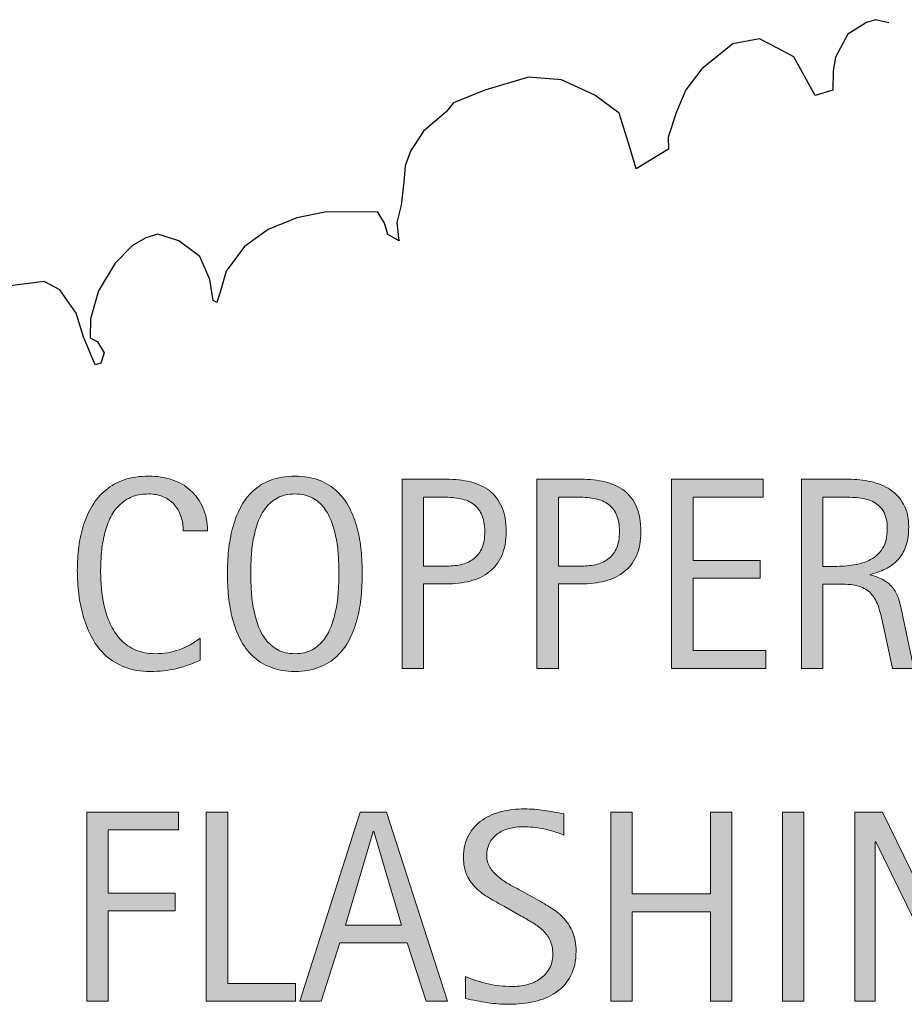
# Model space of a CAD drawing. Units: inches. Extents: x 0 to 792, y 102 to 510.
# Drawn here: x 521 to 555, y 122 to 161 of the extents above; entities that cross this region are included whole.
import ezdxf

# ---------------------------------------------------------------- set-up
doc = ezdxf.new("R2010")
doc.units = ezdxf.units.IN
doc.header["$MEASUREMENT"] = 0
doc.layers.add('CDATEXT', color=7, linetype='Continuous')

# ---------------------------------------------------------------- blocks, each defined once
blk = doc.blocks.new('block 316')
at = {"color": 7, "lineweight": 25}
blk.add_lwpolyline([(554.646, 160.943), (554.122, 161.06), (553.764, 160.951), (553.041, 160.487), (552.553, 159.588), (552.468, 159.056), (552.451, 158.301), (551.754, 158.089), (550.925, 159.599), (550.038, 160.08), (549.578, 160.307), (548.528, 160.11), (547.323, 159.133), (546.688, 158.311), (546.332, 157.453), (545.996, 156.461), (546.019, 155.979), (544.752, 155.21), (544.509, 156.008), (544.086, 157.398), (543.132, 158.103), (541.819, 158.698), (540.53, 158.812), (538.817, 158.292), (537.589, 157.796), (537.304, 157.448), (536.423, 156.691), (535.902, 155.905), (535.703, 155.338), (535.652, 154.694), (535.537, 153.787), (535.373, 153.109), (535.435, 152.499), (535.469, 152.388), (535.023, 152.636), (534.888, 153.083), (534.634, 153.512), (532.614, 153.526), (531.45, 153.295), (530.335, 152.834), (529.407, 152.167), (528.693, 151.2), (528.45, 150.376), (528.326, 149.972), (528.179, 150.049), (528.049, 150.882), (527.654, 151.774), (526.828, 152.396), (526.009, 152.653), (525.539, 152.51), (525.012, 152.21), (524.339, 151.517), (523.683, 150.427), (523.376, 149.339), (523.359, 148.584), (523.653, 148.429), (523.907, 148), (523.783, 147.596), (523.557, 147.527), (523.099, 148.627), (522.817, 149.553), (522.167, 150.473), (521.556, 150.793), (520.226, 150.633)], dxfattribs=at)
blk = doc.blocks.new('block 357')
at = {"layer": 'CDATEXT'}
h = blk.add_hatch(color=250, dxfattribs=at)
h.dxf.hatch_style = 2
edge = h.paths.add_edge_path()
edge.add_spline(control_points=[(542.393, 124.556), (542.393, 124.168), (542.319, 123.84), (542.174, 123.572), (542.029, 123.305), (541.836, 123.089), (541.594, 122.927), (541.354, 122.764), (541.074, 122.646), (540.76, 122.575), (540.445, 122.503), (540.118, 122.467), (539.779, 122.467), (539.484, 122.467), (539.197, 122.489), (538.916, 122.533), (538.634, 122.576), (538.352, 122.63), (538.068, 122.692), (538.068, 122.692), (538.068, 123.554), (538.068, 123.554), (538.355, 123.433), (538.65, 123.338), (538.953, 123.269), (539.256, 123.199), (539.564, 123.165), (539.876, 123.165), (540.076, 123.165), (540.271, 123.188), (540.465, 123.236), (540.657, 123.283), (540.828, 123.357), (540.977, 123.459), (541.126, 123.561), (541.246, 123.691), (541.34, 123.851), (541.433, 124.01), (541.479, 124.203), (541.479, 124.431), (541.479, 124.638), (541.445, 124.815), (541.377, 124.964), (541.309, 125.112), (541.217, 125.243), (541.101, 125.355), (540.984, 125.467), (540.853, 125.568), (540.703, 125.657), (540.555, 125.746), (540.401, 125.837), (540.244, 125.928), (540.244, 125.928), (539.587, 126.295), (539.587, 126.295), (539.38, 126.407), (539.182, 126.521), (538.99, 126.634), (538.799, 126.748), (538.629, 126.877), (538.479, 127.022), (538.327, 127.168), (538.207, 127.336), (538.117, 127.527), (538.028, 127.718), (537.984, 127.948), (537.984, 128.218), (537.984, 128.564), (538.051, 128.858), (538.186, 129.1), (538.32, 129.342), (538.499, 129.538), (538.722, 129.69), (538.943, 129.843), (539.199, 129.953), (539.486, 130.021), (539.773, 130.09), (540.068, 130.124), (540.373, 130.124), (540.636, 130.124), (540.895, 130.104), (541.148, 130.066), (541.402, 130.027), (541.658, 129.982), (541.918, 129.93), (541.918, 129.93), (541.918, 129.101), (541.918, 129.101), (541.668, 129.202), (541.404, 129.281), (541.124, 129.34), (540.844, 129.397), (540.567, 129.426), (540.294, 129.426), (540.115, 129.426), (539.943, 129.404), (539.777, 129.36), (539.61, 129.316), (539.461, 129.249), (539.33, 129.158), (539.199, 129.067), (539.094, 128.95), (539.016, 128.807), (538.937, 128.663), (538.896, 128.492), (538.896, 128.292), (538.896, 128.124), (538.938, 127.974), (539.018, 127.841), (539.098, 127.708), (539.199, 127.589), (539.322, 127.484), (539.444, 127.379), (539.577, 127.286), (539.721, 127.203), (539.864, 127.121), (540.001, 127.045), (540.131, 126.976), (540.131, 126.976), (540.822, 126.598), (540.822, 126.598), (541.04, 126.479), (541.244, 126.357), (541.435, 126.235), (541.625, 126.112), (541.791, 125.973), (541.934, 125.815), (542.074, 125.658), (542.187, 125.478), (542.269, 125.274), (542.352, 125.072), (542.393, 124.832), (542.393, 124.556)], knot_values=[0, 0, 0, 0, 1, 1, 1, 2, 2, 2, 3, 3, 3, 4, 4, 4, 5, 5, 5, 6, 6, 6, 7, 7, 7, 8, 8, 8, 9, 9, 9, 10, 10, 10, 11, 11, 11, 12, 12, 12, 13, 13, 13, 14, 14, 14, 15, 15, 15, 16, 16, 16, 17, 17, 17, 18, 18, 18, 19, 19, 19, 20, 20, 20, 21, 21, 21, 22, 22, 22, 23, 23, 23, 24, 24, 24, 25, 25, 25, 26, 26, 26, 27, 27, 27, 28, 28, 28, 29, 29, 29, 30, 30, 30, 31, 31, 31, 32, 32, 32, 33, 33, 33, 34, 34, 34, 35, 35, 35, 36, 36, 36, 37, 37, 37, 38, 38, 38, 39, 39, 39, 40, 40, 40, 41, 41, 41, 42, 42, 42, 43, 43, 43, 44, 44, 44, 44], degree=3, periodic=1)
h = blk.add_hatch(color=250, dxfattribs=at)
h.dxf.hatch_style = 2
h.paths.add_polyline_path([(524.064, 129.306), (524.064, 126.823), (526.688, 126.823), (526.688, 126.125), (524.064, 126.125), (524.064, 122.588), (523.225, 122.588), (523.225, 130.003), (526.814, 130.003), (526.814, 129.306)])
h = blk.add_hatch(color=250, dxfattribs=at)
h.dxf.hatch_style = 2
h.paths.add_polyline_path([(527.908, 122.588), (527.908, 130.003), (528.748, 130.003), (528.748, 123.286), (531.402, 123.286), (531.402, 122.588)])
h = blk.add_hatch(color=250, dxfattribs=at)
h.dxf.hatch_style = 2
h.paths.add_polyline_path([(536.522, 122.588), (535.777, 124.876), (533.133, 124.876), (532.413, 122.588), (531.573, 122.588), (533.94, 130.003), (534.964, 130.003), (537.357, 122.588)])
h.paths.add_polyline_path([(534.465, 129.242), (534.444, 129.242), (533.357, 125.574), (535.551, 125.574)])
h = blk.add_hatch(color=250, dxfattribs=at)
h.dxf.hatch_style = 2
h.paths.add_polyline_path([(547.658, 122.588), (547.658, 126.094), (544.594, 126.094), (544.594, 122.588), (543.754, 122.588), (543.754, 130.003), (544.594, 130.003), (544.594, 126.792), (547.658, 126.792), (547.658, 130.003), (548.498, 130.003), (548.498, 122.588)])
h = blk.add_hatch(color=250, dxfattribs=at)
h.dxf.hatch_style = 2
h.paths.add_polyline_path([(550.479, 122.588), (550.479, 130.003), (551.318, 130.003), (551.318, 122.588)])
h = blk.add_hatch(color=250, dxfattribs=at)
h.dxf.hatch_style = 2
h.paths.add_polyline_path([(557.184, 122.588), (554.135, 128.833), (554.113, 128.833), (554.113, 122.588), (553.315, 122.588), (553.315, 130.003), (554.391, 130.003), (557.445, 123.737), (557.467, 123.737), (557.467, 130.003), (558.26, 130.003), (558.26, 122.588)])
at = {"layer": 'CDATEXT', "lineweight": 0}
for points in [[(524.064, 129.306), (524.064, 126.823), (526.688, 126.823), (526.688, 126.125), (524.064, 126.125), (524.064, 122.588), (523.225, 122.588), (523.225, 130.003), (526.814, 130.003), (526.814, 129.306), (524.064, 129.306)], [(527.908, 122.588), (527.908, 130.003), (528.748, 130.003), (528.748, 123.286), (531.402, 123.286), (531.402, 122.588), (527.908, 122.588)], [(536.522, 122.588), (535.777, 124.876), (533.133, 124.876), (532.413, 122.588), (531.573, 122.588), (533.94, 130.003), (534.964, 130.003), (537.357, 122.588), (536.522, 122.588)], [(547.658, 122.588), (547.658, 126.094), (544.594, 126.094), (544.594, 122.588), (543.754, 122.588), (543.754, 130.003), (544.594, 130.003), (544.594, 126.792), (547.658, 126.792), (547.658, 130.003), (548.498, 130.003), (548.498, 122.588), (547.658, 122.588)], [(550.479, 122.588), (550.479, 130.003), (551.318, 130.003), (551.318, 122.588), (550.479, 122.588)], [(557.184, 122.588), (554.135, 128.833), (554.113, 128.833), (554.113, 122.588), (553.315, 122.588), (553.315, 130.003), (554.391, 130.003), (557.445, 123.737), (557.467, 123.737), (557.467, 130.003), (558.26, 130.003), (558.26, 122.588), (557.184, 122.588)], [(534.465, 129.242), (534.444, 129.242), (533.357, 125.574), (535.551, 125.574), (534.465, 129.242)]]:
    blk.add_lwpolyline(points, dxfattribs=at)
blk.add_open_spline([(542.393, 124.556), (542.393, 124.168), (542.319, 123.84), (542.174, 123.572), (542.029, 123.305), (541.836, 123.089), (541.594, 122.927), (541.354, 122.764), (541.074, 122.646), (540.76, 122.575), (540.445, 122.503), (540.118, 122.467), (539.779, 122.467), (539.484, 122.467), (539.197, 122.489), (538.916, 122.533), (538.634, 122.576), (538.352, 122.63), (538.068, 122.692), (538.068, 122.692), (538.068, 123.554), (538.068, 123.554), (538.355, 123.433), (538.65, 123.338), (538.953, 123.269), (539.256, 123.199), (539.564, 123.165), (539.876, 123.165), (540.076, 123.165), (540.271, 123.188), (540.465, 123.236), (540.657, 123.283), (540.828, 123.357), (540.977, 123.459), (541.126, 123.561), (541.246, 123.691), (541.34, 123.851), (541.433, 124.01), (541.479, 124.203), (541.479, 124.431), (541.479, 124.638), (541.445, 124.815), (541.377, 124.964), (541.309, 125.112), (541.217, 125.243), (541.101, 125.355), (540.984, 125.467), (540.853, 125.568), (540.703, 125.657), (540.555, 125.746), (540.401, 125.837), (540.244, 125.928), (540.244, 125.928), (539.587, 126.295), (539.587, 126.295), (539.38, 126.407), (539.182, 126.521), (538.99, 126.634), (538.799, 126.748), (538.629, 126.877), (538.479, 127.022), (538.327, 127.168), (538.207, 127.336), (538.117, 127.527), (538.028, 127.718), (537.984, 127.948), (537.984, 128.218), (537.984, 128.564), (538.051, 128.858), (538.186, 129.1), (538.32, 129.342), (538.499, 129.538), (538.722, 129.69), (538.943, 129.843), (539.199, 129.953), (539.486, 130.021), (539.773, 130.09), (540.068, 130.124), (540.373, 130.124), (540.636, 130.124), (540.895, 130.104), (541.148, 130.066), (541.402, 130.027), (541.658, 129.982), (541.918, 129.93), (541.918, 129.93), (541.918, 129.101), (541.918, 129.101), (541.668, 129.202), (541.404, 129.281), (541.124, 129.34), (540.844, 129.397), (540.567, 129.426), (540.294, 129.426), (540.115, 129.426), (539.943, 129.404), (539.777, 129.36), (539.61, 129.316), (539.461, 129.249), (539.33, 129.158), (539.199, 129.067), (539.094, 128.95), (539.016, 128.807), (538.937, 128.663), (538.896, 128.492), (538.896, 128.292), (538.896, 128.124), (538.938, 127.974), (539.018, 127.841), (539.098, 127.708), (539.199, 127.589), (539.322, 127.484), (539.444, 127.379), (539.577, 127.286), (539.721, 127.203), (539.864, 127.121), (540.001, 127.045), (540.131, 126.976), (540.131, 126.976), (540.822, 126.598), (540.822, 126.598), (541.04, 126.479), (541.244, 126.357), (541.435, 126.235), (541.625, 126.112), (541.791, 125.973), (541.934, 125.815), (542.074, 125.658), (542.187, 125.478), (542.269, 125.274), (542.352, 125.072), (542.393, 124.832), (542.393, 124.556)], degree=3, knots=[0, 0, 0, 0, 1, 1, 1, 2, 2, 2, 3, 3, 3, 4, 4, 4, 5, 5, 5, 6, 6, 6, 7, 7, 7, 8, 8, 8, 9, 9, 9, 10, 10, 10, 11, 11, 11, 12, 12, 12, 13, 13, 13, 14, 14, 14, 15, 15, 15, 16, 16, 16, 17, 17, 17, 18, 18, 18, 19, 19, 19, 20, 20, 20, 21, 21, 21, 22, 22, 22, 23, 23, 23, 24, 24, 24, 25, 25, 25, 26, 26, 26, 27, 27, 27, 28, 28, 28, 29, 29, 29, 30, 30, 30, 31, 31, 31, 32, 32, 32, 33, 33, 33, 34, 34, 34, 35, 35, 35, 36, 36, 36, 37, 37, 37, 38, 38, 38, 39, 39, 39, 40, 40, 40, 41, 41, 41, 42, 42, 42, 43, 43, 43, 44, 44, 44, 44], dxfattribs=at)
blk = doc.blocks.new('block 356')
at = {"layer": 'CDATEXT'}
blk.add_blockref('block 357', (0, 0), dxfattribs=at)
blk = doc.blocks.new('block 359')
at = {"layer": 'CDATEXT'}
h = blk.add_hatch(color=250, dxfattribs=at)
h.dxf.hatch_style = 2
edge = h.paths.add_edge_path()
edge.add_spline(control_points=[(527.008, 141.027), (527.008, 141.234), (526.978, 141.426), (526.916, 141.603), (526.854, 141.779), (526.766, 141.932), (526.65, 142.059), (526.535, 142.187), (526.393, 142.287), (526.225, 142.36), (526.057, 142.435), (525.865, 142.471), (525.652, 142.471), (525.379, 142.471), (525.143, 142.426), (524.945, 142.334), (524.746, 142.243), (524.578, 142.121), (524.438, 141.967), (524.297, 141.812), (524.184, 141.634), (524.099, 141.431), (524.013, 141.228), (523.945, 141.014), (523.896, 140.787), (523.848, 140.562), (523.814, 140.332), (523.797, 140.1), (523.779, 139.866), (523.77, 139.646), (523.77, 139.435), (523.77, 139.204), (523.782, 138.963), (523.807, 138.713), (523.831, 138.463), (523.874, 138.218), (523.936, 137.978), (523.996, 137.737), (524.08, 137.511), (524.186, 137.297), (524.29, 137.084), (524.422, 136.896), (524.579, 136.735), (524.736, 136.574), (524.926, 136.446), (525.145, 136.352), (525.363, 136.257), (525.618, 136.21), (525.908, 136.21), (526.234, 136.21), (526.547, 136.262), (526.847, 136.366), (527.146, 136.471), (527.422, 136.623), (527.674, 136.824), (527.674, 136.824), (527.674, 135.953), (527.674, 135.953), (527.503, 135.88), (527.34, 135.814), (527.184, 135.759), (527.027, 135.703), (526.873, 135.656), (526.719, 135.62), (526.565, 135.583), (526.406, 135.556), (526.242, 135.538), (526.077, 135.521), (525.898, 135.512), (525.707, 135.512), (525.336, 135.512), (525.008, 135.567), (524.723, 135.678), (524.438, 135.788), (524.189, 135.938), (523.977, 136.129), (523.766, 136.319), (523.589, 136.544), (523.447, 136.803), (523.306, 137.062), (523.191, 137.339), (523.104, 137.632), (523.016, 137.926), (522.953, 138.23), (522.914, 138.546), (522.876, 138.86), (522.857, 139.172), (522.857, 139.479), (522.857, 139.787), (522.876, 140.093), (522.914, 140.396), (522.953, 140.698), (523.016, 140.985), (523.104, 141.259), (523.191, 141.531), (523.305, 141.784), (523.445, 142.017), (523.584, 142.25), (523.759, 142.451), (523.967, 142.623), (524.175, 142.795), (524.418, 142.929), (524.696, 143.024), (524.975, 143.121), (525.293, 143.169), (525.654, 143.169), (525.982, 143.169), (526.287, 143.122), (526.567, 143.027), (526.848, 142.933), (527.09, 142.794), (527.294, 142.61), (527.498, 142.427), (527.66, 142.201), (527.777, 141.936), (527.895, 141.67), (527.953, 141.367), (527.953, 141.027), (527.953, 141.027), (527.008, 141.027), (527.008, 141.027)], knot_values=[0, 0, 0, 0, 1, 1, 1, 2, 2, 2, 3, 3, 3, 4, 4, 4, 5, 5, 5, 6, 6, 6, 7, 7, 7, 8, 8, 8, 9, 9, 9, 10, 10, 10, 11, 11, 11, 12, 12, 12, 13, 13, 13, 14, 14, 14, 15, 15, 15, 16, 16, 16, 17, 17, 17, 18, 18, 18, 19, 19, 19, 20, 20, 20, 21, 21, 21, 22, 22, 22, 23, 23, 23, 24, 24, 24, 25, 25, 25, 26, 26, 26, 27, 27, 27, 28, 28, 28, 29, 29, 29, 30, 30, 30, 31, 31, 31, 32, 32, 32, 33, 33, 33, 34, 34, 34, 35, 35, 35, 36, 36, 36, 37, 37, 37, 38, 38, 38, 39, 39, 39, 40, 40, 40, 40], degree=3, periodic=1)
h = blk.add_hatch(color=250, dxfattribs=at)
h.dxf.hatch_style = 2
edge = h.paths.add_edge_path()
edge.add_spline(control_points=[(534.017, 139.354), (534.017, 139.06), (534.002, 138.761), (533.973, 138.456), (533.942, 138.151), (533.891, 137.858), (533.817, 137.574), (533.744, 137.291), (533.643, 137.023), (533.516, 136.771), (533.388, 136.52), (533.227, 136.301), (533.03, 136.115), (532.834, 135.93), (532.601, 135.783), (532.33, 135.675), (532.059, 135.566), (531.742, 135.512), (531.383, 135.512), (531.018, 135.512), (530.701, 135.566), (530.43, 135.675), (530.158, 135.783), (529.925, 135.93), (529.729, 136.115), (529.533, 136.301), (529.371, 136.519), (529.244, 136.769), (529.115, 137.02), (529.015, 137.286), (528.939, 137.569), (528.863, 137.853), (528.812, 138.146), (528.781, 138.451), (528.752, 138.755), (528.737, 139.057), (528.737, 139.354), (528.737, 139.651), (528.752, 139.952), (528.781, 140.256), (528.812, 140.561), (528.863, 140.854), (528.939, 141.136), (529.015, 141.417), (529.115, 141.682), (529.244, 141.931), (529.371, 142.179), (529.533, 142.395), (529.729, 142.578), (529.925, 142.762), (530.158, 142.906), (530.43, 143.012), (530.701, 143.116), (531.018, 143.169), (531.383, 143.169), (531.742, 143.169), (532.059, 143.115), (532.33, 143.009), (532.601, 142.902), (532.834, 142.757), (533.03, 142.573), (533.227, 142.39), (533.388, 142.174), (533.516, 141.925), (533.643, 141.677), (533.744, 141.412), (533.817, 141.13), (533.891, 140.849), (533.942, 140.556), (533.973, 140.251), (534.002, 139.946), (534.017, 139.647), (534.017, 139.354)], knot_values=[0, 0, 0, 0, 1, 1, 1, 2, 2, 2, 3, 3, 3, 4, 4, 4, 5, 5, 5, 6, 6, 6, 7, 7, 7, 8, 8, 8, 9, 9, 9, 10, 10, 10, 11, 11, 11, 12, 12, 12, 13, 13, 13, 14, 14, 14, 15, 15, 15, 16, 16, 16, 17, 17, 17, 18, 18, 18, 19, 19, 19, 20, 20, 20, 21, 21, 21, 22, 22, 22, 23, 23, 23, 24, 24, 24, 24], degree=3, periodic=1)
edge = h.paths.add_edge_path()
edge.add_spline(control_points=[(533.104, 139.361), (533.104, 139.554), (533.098, 139.765), (533.085, 139.994), (533.072, 140.224), (533.045, 140.453), (533.004, 140.683), (532.961, 140.912), (532.902, 141.134), (532.825, 141.35), (532.748, 141.564), (532.646, 141.756), (532.52, 141.922), (532.395, 142.088), (532.237, 142.222), (532.05, 142.321), (531.862, 142.421), (531.639, 142.471), (531.379, 142.471), (531.12, 142.471), (530.896, 142.421), (530.709, 142.321), (530.521, 142.222), (530.364, 142.088), (530.236, 141.922), (530.108, 141.756), (530.006, 141.564), (529.929, 141.35), (529.852, 141.134), (529.792, 140.912), (529.75, 140.683), (529.708, 140.453), (529.682, 140.224), (529.669, 139.994), (529.656, 139.765), (529.65, 139.554), (529.65, 139.361), (529.65, 139.165), (529.656, 138.952), (529.669, 138.721), (529.682, 138.489), (529.708, 138.258), (529.75, 138.024), (529.792, 137.792), (529.852, 137.566), (529.929, 137.348), (530.006, 137.128), (530.108, 136.935), (530.236, 136.767), (530.364, 136.599), (530.521, 136.464), (530.709, 136.362), (530.896, 136.261), (531.12, 136.21), (531.379, 136.21), (531.639, 136.21), (531.862, 136.261), (532.05, 136.362), (532.237, 136.464), (532.395, 136.6), (532.52, 136.77), (532.646, 136.939), (532.748, 137.134), (532.825, 137.353), (532.902, 137.571), (532.961, 137.798), (533.004, 138.032), (533.045, 138.268), (533.072, 138.499), (533.085, 138.729), (533.098, 138.958), (533.104, 139.169), (533.104, 139.361)], knot_values=[0, 0, 0, 0, 1, 1, 1, 2, 2, 2, 3, 3, 3, 4, 4, 4, 5, 5, 5, 6, 6, 6, 7, 7, 7, 8, 8, 8, 9, 9, 9, 10, 10, 10, 11, 11, 11, 12, 12, 12, 13, 13, 13, 14, 14, 14, 15, 15, 15, 16, 16, 16, 17, 17, 17, 18, 18, 18, 19, 19, 19, 20, 20, 20, 21, 21, 21, 22, 22, 22, 23, 23, 23, 24, 24, 24, 24], degree=3, periodic=1)
h = blk.add_hatch(color=250, dxfattribs=at)
h.dxf.hatch_style = 2
edge = h.paths.add_edge_path()
edge.add_spline(control_points=[(539.655, 140.996), (539.655, 140.625), (539.597, 140.31), (539.479, 140.049), (539.362, 139.788), (539.199, 139.577), (538.992, 139.414), (538.783, 139.251), (538.535, 139.132), (538.246, 139.057), (537.958, 138.981), (537.644, 138.944), (537.305, 138.944), (537.305, 138.944), (536.423, 138.944), (536.423, 138.944), (536.423, 138.944), (536.423, 135.633), (536.423, 135.633), (536.423, 135.633), (535.583, 135.633), (535.583, 135.633), (535.583, 135.633), (535.583, 143.048), (535.583, 143.048), (535.583, 143.048), (537.305, 143.048), (537.305, 143.048), (537.647, 143.048), (537.963, 143.014), (538.252, 142.943), (538.541, 142.873), (538.789, 142.759), (538.997, 142.6), (539.205, 142.44), (539.367, 142.229), (539.482, 141.967), (539.598, 141.705), (539.655, 141.381), (539.655, 140.996)], knot_values=[0, 0, 0, 0, 1, 1, 1, 2, 2, 2, 3, 3, 3, 4, 4, 4, 5, 5, 5, 6, 6, 6, 7, 7, 7, 8, 8, 8, 9, 9, 9, 10, 10, 10, 11, 11, 11, 12, 12, 12, 13, 13, 13, 13], degree=3, periodic=1)
edge = h.paths.add_edge_path()
edge.add_spline(control_points=[(538.816, 140.985), (538.816, 141.272), (538.773, 141.505), (538.688, 141.684), (538.602, 141.862), (538.483, 142), (538.332, 142.099), (538.18, 142.196), (538, 142.263), (537.795, 142.298), (537.589, 142.333), (537.363, 142.351), (537.119, 142.351), (537.119, 142.351), (536.423, 142.351), (536.423, 142.351), (536.423, 142.351), (536.423, 139.643), (536.423, 139.643), (536.423, 139.643), (537.323, 139.643), (537.323, 139.643), (537.551, 139.643), (537.756, 139.667), (537.941, 139.716), (538.127, 139.765), (538.283, 139.844), (538.412, 139.952), (538.542, 140.061), (538.641, 140.199), (538.711, 140.369), (538.781, 140.539), (538.816, 140.744), (538.816, 140.985)], knot_values=[0, 0, 0, 0, 1, 1, 1, 2, 2, 2, 3, 3, 3, 4, 4, 4, 5, 5, 5, 6, 6, 6, 7, 7, 7, 8, 8, 8, 9, 9, 9, 10, 10, 10, 11, 11, 11, 11], degree=3, periodic=1)
h = blk.add_hatch(color=250, dxfattribs=at)
h.dxf.hatch_style = 2
edge = h.paths.add_edge_path()
edge.add_spline(control_points=[(544.932, 140.996), (544.932, 140.625), (544.873, 140.31), (544.756, 140.049), (544.639, 139.788), (544.477, 139.577), (544.269, 139.414), (544.061, 139.251), (543.812, 139.132), (543.523, 139.057), (543.234, 138.981), (542.92, 138.944), (542.581, 138.944), (542.581, 138.944), (541.699, 138.944), (541.699, 138.944), (541.699, 138.944), (541.699, 135.633), (541.699, 135.633), (541.699, 135.633), (540.859, 135.633), (540.859, 135.633), (540.859, 135.633), (540.859, 143.048), (540.859, 143.048), (540.859, 143.048), (542.581, 143.048), (542.581, 143.048), (542.924, 143.048), (543.24, 143.014), (543.528, 142.943), (543.817, 142.873), (544.065, 142.759), (544.273, 142.6), (544.482, 142.44), (544.644, 142.229), (544.76, 141.967), (544.875, 141.705), (544.932, 141.381), (544.932, 140.996)], knot_values=[0, 0, 0, 0, 1, 1, 1, 2, 2, 2, 3, 3, 3, 4, 4, 4, 5, 5, 5, 6, 6, 6, 7, 7, 7, 8, 8, 8, 9, 9, 9, 10, 10, 10, 11, 11, 11, 12, 12, 12, 13, 13, 13, 13], degree=3, periodic=1)
edge = h.paths.add_edge_path()
edge.add_spline(control_points=[(544.093, 140.985), (544.093, 141.272), (544.05, 141.505), (543.965, 141.684), (543.879, 141.862), (543.76, 142), (543.608, 142.099), (543.457, 142.196), (543.277, 142.263), (543.072, 142.298), (542.865, 142.333), (542.641, 142.351), (542.396, 142.351), (542.396, 142.351), (541.699, 142.351), (541.699, 142.351), (541.699, 142.351), (541.699, 139.643), (541.699, 139.643), (541.699, 139.643), (542.6, 139.643), (542.6, 139.643), (542.827, 139.643), (543.033, 139.667), (543.219, 139.716), (543.403, 139.765), (543.561, 139.844), (543.689, 139.952), (543.818, 140.061), (543.918, 140.199), (543.988, 140.369), (544.058, 140.539), (544.093, 140.744), (544.093, 140.985)], knot_values=[0, 0, 0, 0, 1, 1, 1, 2, 2, 2, 3, 3, 3, 4, 4, 4, 5, 5, 5, 6, 6, 6, 7, 7, 7, 8, 8, 8, 9, 9, 9, 10, 10, 10, 11, 11, 11, 11], degree=3, periodic=1)
h = blk.add_hatch(color=250, dxfattribs=at)
h.dxf.hatch_style = 2
h.paths.add_polyline_path([(546.137, 135.633), (546.137, 143.048), (549.727, 143.048), (549.727, 142.351), (546.977, 142.351), (546.977, 139.868), (549.6, 139.868), (549.6, 139.17), (546.977, 139.17), (546.977, 136.331), (549.826, 136.331), (549.826, 135.633)])
h = blk.add_hatch(color=250, dxfattribs=at)
h.dxf.hatch_style = 2
edge = h.paths.add_edge_path()
edge.add_spline(control_points=[(554.787, 135.633), (554.787, 135.633), (554.42, 137.344), (554.42, 137.344), (554.367, 137.599), (554.311, 137.825), (554.247, 138.023), (554.184, 138.221), (554.096, 138.387), (553.984, 138.521), (553.873, 138.656), (553.726, 138.759), (553.543, 138.829), (553.361, 138.898), (553.124, 138.934), (552.83, 138.934), (552.83, 138.934), (552.059, 138.934), (552.059, 138.934), (552.059, 138.934), (552.059, 135.633), (552.059, 135.633), (552.059, 135.633), (551.219, 135.633), (551.219, 135.633), (551.219, 135.633), (551.219, 143.048), (551.219, 143.048), (551.219, 143.048), (553.056, 143.048), (553.056, 143.048), (553.359, 143.048), (553.654, 143.017), (553.939, 142.954), (554.225, 142.891), (554.477, 142.787), (554.695, 142.642), (554.914, 142.496), (555.09, 142.304), (555.223, 142.064), (555.355, 141.824), (555.422, 141.529), (555.422, 141.18), (555.422, 140.91), (555.391, 140.674), (555.328, 140.469), (555.266, 140.264), (555.17, 140.088), (555.045, 139.938), (554.918, 139.79), (554.762, 139.665), (554.574, 139.563), (554.388, 139.462), (554.168, 139.38), (553.916, 139.316), (553.916, 139.316), (553.916, 139.296), (553.916, 139.296), (554.161, 139.233), (554.357, 139.153), (554.504, 139.057), (554.65, 138.961), (554.768, 138.847), (554.855, 138.713), (554.943, 138.58), (555.01, 138.428), (555.058, 138.254), (555.105, 138.081), (555.151, 137.884), (555.197, 137.664), (555.197, 137.664), (555.627, 135.633), (555.627, 135.633), (555.627, 135.633), (554.787, 135.633), (554.787, 135.633)], knot_values=[0, 0, 0, 0, 1, 1, 1, 2, 2, 2, 3, 3, 3, 4, 4, 4, 5, 5, 5, 6, 6, 6, 7, 7, 7, 8, 8, 8, 9, 9, 9, 10, 10, 10, 11, 11, 11, 12, 12, 12, 13, 13, 13, 14, 14, 14, 15, 15, 15, 16, 16, 16, 17, 17, 17, 18, 18, 18, 19, 19, 19, 20, 20, 20, 21, 21, 21, 22, 22, 22, 23, 23, 23, 24, 24, 24, 25, 25, 25, 25], degree=3, periodic=1)
edge = h.paths.add_edge_path()
edge.add_spline(control_points=[(554.583, 141.091), (554.583, 141.398), (554.528, 141.638), (554.42, 141.807), (554.312, 141.977), (554.168, 142.102), (553.99, 142.183), (553.812, 142.263), (553.608, 142.311), (553.381, 142.326), (553.153, 142.343), (552.921, 142.351), (552.684, 142.351), (552.684, 142.351), (552.059, 142.351), (552.059, 142.351), (552.059, 142.351), (552.059, 139.632), (552.059, 139.632), (552.059, 139.632), (552.521, 139.632), (552.521, 139.632), (552.771, 139.632), (553.021, 139.65), (553.268, 139.687), (553.515, 139.724), (553.735, 139.795), (553.93, 139.899), (554.123, 140.004), (554.281, 140.152), (554.402, 140.343), (554.522, 140.533), (554.583, 140.783), (554.583, 141.091)], knot_values=[0, 0, 0, 0, 1, 1, 1, 2, 2, 2, 3, 3, 3, 4, 4, 4, 5, 5, 5, 6, 6, 6, 7, 7, 7, 8, 8, 8, 9, 9, 9, 10, 10, 10, 11, 11, 11, 11], degree=3, periodic=1)
at = {"layer": 'CDATEXT', "lineweight": 0}
blk.add_lwpolyline([(546.137, 135.633), (546.137, 143.048), (549.727, 143.048), (549.727, 142.351), (546.977, 142.351), (546.977, 139.868), (549.6, 139.868), (549.6, 139.17), (546.977, 139.17), (546.977, 136.331), (549.826, 136.331), (549.826, 135.633), (546.137, 135.633)], dxfattribs=at)
for points, knots in [([(527.008, 141.027), (527.008, 141.234), (526.978, 141.426), (526.916, 141.603), (526.854, 141.779), (526.766, 141.932), (526.65, 142.059), (526.535, 142.187), (526.393, 142.287), (526.225, 142.36), (526.057, 142.435), (525.865, 142.471), (525.652, 142.471), (525.379, 142.471), (525.143, 142.426), (524.945, 142.334), (524.746, 142.243), (524.578, 142.121), (524.438, 141.967), (524.297, 141.812), (524.184, 141.634), (524.099, 141.431), (524.013, 141.228), (523.945, 141.014), (523.896, 140.787), (523.848, 140.562), (523.814, 140.332), (523.797, 140.1), (523.779, 139.866), (523.77, 139.646), (523.77, 139.435), (523.77, 139.204), (523.782, 138.963), (523.807, 138.713), (523.831, 138.463), (523.874, 138.218), (523.936, 137.978), (523.996, 137.737), (524.08, 137.511), (524.186, 137.297), (524.29, 137.084), (524.422, 136.896), (524.579, 136.735), (524.736, 136.574), (524.926, 136.446), (525.145, 136.352), (525.363, 136.257), (525.618, 136.21), (525.908, 136.21), (526.234, 136.21), (526.547, 136.262), (526.847, 136.366), (527.146, 136.471), (527.422, 136.623), (527.674, 136.824), (527.674, 136.824), (527.674, 135.953), (527.674, 135.953), (527.503, 135.88), (527.34, 135.814), (527.184, 135.759), (527.027, 135.703), (526.873, 135.656), (526.719, 135.62), (526.565, 135.583), (526.406, 135.556), (526.242, 135.538), (526.077, 135.521), (525.898, 135.512), (525.707, 135.512), (525.336, 135.512), (525.008, 135.567), (524.723, 135.678), (524.438, 135.788), (524.189, 135.938), (523.977, 136.129), (523.766, 136.319), (523.589, 136.544), (523.447, 136.803), (523.306, 137.062), (523.191, 137.339), (523.104, 137.632), (523.016, 137.926), (522.953, 138.23), (522.914, 138.546), (522.876, 138.86), (522.857, 139.172), (522.857, 139.479), (522.857, 139.787), (522.876, 140.093), (522.914, 140.396), (522.953, 140.698), (523.016, 140.985), (523.104, 141.259), (523.191, 141.531), (523.305, 141.784), (523.445, 142.017), (523.584, 142.25), (523.759, 142.451), (523.967, 142.623), (524.175, 142.795), (524.418, 142.929), (524.696, 143.024), (524.975, 143.121), (525.293, 143.169), (525.654, 143.169), (525.982, 143.169), (526.287, 143.122), (526.567, 143.027), (526.848, 142.933), (527.09, 142.794), (527.294, 142.61), (527.498, 142.427), (527.66, 142.201), (527.777, 141.936), (527.895, 141.67), (527.953, 141.367), (527.953, 141.027), (527.953, 141.027), (527.008, 141.027), (527.008, 141.027)], [0, 0, 0, 0, 1, 1, 1, 2, 2, 2, 3, 3, 3, 4, 4, 4, 5, 5, 5, 6, 6, 6, 7, 7, 7, 8, 8, 8, 9, 9, 9, 10, 10, 10, 11, 11, 11, 12, 12, 12, 13, 13, 13, 14, 14, 14, 15, 15, 15, 16, 16, 16, 17, 17, 17, 18, 18, 18, 19, 19, 19, 20, 20, 20, 21, 21, 21, 22, 22, 22, 23, 23, 23, 24, 24, 24, 25, 25, 25, 26, 26, 26, 27, 27, 27, 28, 28, 28, 29, 29, 29, 30, 30, 30, 31, 31, 31, 32, 32, 32, 33, 33, 33, 34, 34, 34, 35, 35, 35, 36, 36, 36, 37, 37, 37, 38, 38, 38, 39, 39, 39, 40, 40, 40, 40]), ([(534.017, 139.354), (534.017, 139.06), (534.002, 138.761), (533.973, 138.456), (533.942, 138.151), (533.891, 137.858), (533.817, 137.574), (533.744, 137.291), (533.643, 137.023), (533.516, 136.771), (533.388, 136.52), (533.227, 136.301), (533.03, 136.115), (532.834, 135.93), (532.601, 135.783), (532.33, 135.675), (532.059, 135.566), (531.742, 135.512), (531.383, 135.512), (531.018, 135.512), (530.701, 135.566), (530.43, 135.675), (530.158, 135.783), (529.925, 135.93), (529.729, 136.115), (529.533, 136.301), (529.371, 136.519), (529.244, 136.769), (529.115, 137.02), (529.015, 137.286), (528.939, 137.569), (528.863, 137.853), (528.812, 138.146), (528.781, 138.451), (528.752, 138.755), (528.737, 139.057), (528.737, 139.354), (528.737, 139.651), (528.752, 139.952), (528.781, 140.256), (528.812, 140.561), (528.863, 140.854), (528.939, 141.136), (529.015, 141.417), (529.115, 141.682), (529.244, 141.931), (529.371, 142.179), (529.533, 142.395), (529.729, 142.578), (529.925, 142.762), (530.158, 142.906), (530.43, 143.012), (530.701, 143.116), (531.018, 143.169), (531.383, 143.169), (531.742, 143.169), (532.059, 143.115), (532.33, 143.009), (532.601, 142.902), (532.834, 142.757), (533.03, 142.573), (533.227, 142.39), (533.388, 142.174), (533.516, 141.925), (533.643, 141.677), (533.744, 141.412), (533.817, 141.13), (533.891, 140.849), (533.942, 140.556), (533.973, 140.251), (534.002, 139.946), (534.017, 139.647), (534.017, 139.354)], [0, 0, 0, 0, 1, 1, 1, 2, 2, 2, 3, 3, 3, 4, 4, 4, 5, 5, 5, 6, 6, 6, 7, 7, 7, 8, 8, 8, 9, 9, 9, 10, 10, 10, 11, 11, 11, 12, 12, 12, 13, 13, 13, 14, 14, 14, 15, 15, 15, 16, 16, 16, 17, 17, 17, 18, 18, 18, 19, 19, 19, 20, 20, 20, 21, 21, 21, 22, 22, 22, 23, 23, 23, 24, 24, 24, 24]), ([(539.655, 140.996), (539.655, 140.625), (539.597, 140.31), (539.479, 140.049), (539.362, 139.788), (539.199, 139.577), (538.992, 139.414), (538.783, 139.251), (538.535, 139.132), (538.246, 139.057), (537.958, 138.981), (537.644, 138.944), (537.305, 138.944), (537.305, 138.944), (536.423, 138.944), (536.423, 138.944), (536.423, 138.944), (536.423, 135.633), (536.423, 135.633), (536.423, 135.633), (535.583, 135.633), (535.583, 135.633), (535.583, 135.633), (535.583, 143.048), (535.583, 143.048), (535.583, 143.048), (537.305, 143.048), (537.305, 143.048), (537.647, 143.048), (537.963, 143.014), (538.252, 142.943), (538.541, 142.873), (538.789, 142.759), (538.997, 142.6), (539.205, 142.44), (539.367, 142.229), (539.482, 141.967), (539.598, 141.705), (539.655, 141.381), (539.655, 140.996)], [0, 0, 0, 0, 1, 1, 1, 2, 2, 2, 3, 3, 3, 4, 4, 4, 5, 5, 5, 6, 6, 6, 7, 7, 7, 8, 8, 8, 9, 9, 9, 10, 10, 10, 11, 11, 11, 12, 12, 12, 13, 13, 13, 13]), ([(544.932, 140.996), (544.932, 140.625), (544.873, 140.31), (544.756, 140.049), (544.639, 139.788), (544.477, 139.577), (544.269, 139.414), (544.061, 139.251), (543.812, 139.132), (543.523, 139.057), (543.234, 138.981), (542.92, 138.944), (542.581, 138.944), (542.581, 138.944), (541.699, 138.944), (541.699, 138.944), (541.699, 138.944), (541.699, 135.633), (541.699, 135.633), (541.699, 135.633), (540.859, 135.633), (540.859, 135.633), (540.859, 135.633), (540.859, 143.048), (540.859, 143.048), (540.859, 143.048), (542.581, 143.048), (542.581, 143.048), (542.924, 143.048), (543.24, 143.014), (543.528, 142.943), (543.817, 142.873), (544.065, 142.759), (544.273, 142.6), (544.482, 142.44), (544.644, 142.229), (544.76, 141.967), (544.875, 141.705), (544.932, 141.381), (544.932, 140.996)], [0, 0, 0, 0, 1, 1, 1, 2, 2, 2, 3, 3, 3, 4, 4, 4, 5, 5, 5, 6, 6, 6, 7, 7, 7, 8, 8, 8, 9, 9, 9, 10, 10, 10, 11, 11, 11, 12, 12, 12, 13, 13, 13, 13]), ([(554.787, 135.633), (554.787, 135.633), (554.42, 137.344), (554.42, 137.344), (554.367, 137.599), (554.311, 137.825), (554.247, 138.023), (554.184, 138.221), (554.096, 138.387), (553.984, 138.521), (553.873, 138.656), (553.726, 138.759), (553.543, 138.829), (553.361, 138.898), (553.124, 138.934), (552.83, 138.934), (552.83, 138.934), (552.059, 138.934), (552.059, 138.934), (552.059, 138.934), (552.059, 135.633), (552.059, 135.633), (552.059, 135.633), (551.219, 135.633), (551.219, 135.633), (551.219, 135.633), (551.219, 143.048), (551.219, 143.048), (551.219, 143.048), (553.056, 143.048), (553.056, 143.048), (553.359, 143.048), (553.654, 143.017), (553.939, 142.954), (554.225, 142.891), (554.477, 142.787), (554.695, 142.642), (554.914, 142.496), (555.09, 142.304), (555.223, 142.064), (555.355, 141.824), (555.422, 141.529), (555.422, 141.18), (555.422, 140.91), (555.391, 140.674), (555.328, 140.469), (555.266, 140.264), (555.17, 140.088), (555.045, 139.938), (554.918, 139.79), (554.762, 139.665), (554.574, 139.563), (554.388, 139.462), (554.168, 139.38), (553.916, 139.316), (553.916, 139.316), (553.916, 139.296), (553.916, 139.296), (554.161, 139.233), (554.357, 139.153), (554.504, 139.057), (554.65, 138.961), (554.768, 138.847), (554.855, 138.713), (554.943, 138.58), (555.01, 138.428), (555.058, 138.254), (555.105, 138.081), (555.151, 137.884), (555.197, 137.664), (555.197, 137.664), (555.627, 135.633), (555.627, 135.633), (555.627, 135.633), (554.787, 135.633), (554.787, 135.633)], [0, 0, 0, 0, 1, 1, 1, 2, 2, 2, 3, 3, 3, 4, 4, 4, 5, 5, 5, 6, 6, 6, 7, 7, 7, 8, 8, 8, 9, 9, 9, 10, 10, 10, 11, 11, 11, 12, 12, 12, 13, 13, 13, 14, 14, 14, 15, 15, 15, 16, 16, 16, 17, 17, 17, 18, 18, 18, 19, 19, 19, 20, 20, 20, 21, 21, 21, 22, 22, 22, 23, 23, 23, 24, 24, 24, 25, 25, 25, 25]), ([(533.104, 139.361), (533.104, 139.554), (533.098, 139.765), (533.085, 139.994), (533.072, 140.224), (533.045, 140.453), (533.004, 140.683), (532.961, 140.912), (532.902, 141.134), (532.825, 141.35), (532.748, 141.564), (532.646, 141.756), (532.52, 141.922), (532.395, 142.088), (532.237, 142.222), (532.05, 142.321), (531.862, 142.421), (531.639, 142.471), (531.379, 142.471), (531.12, 142.471), (530.896, 142.421), (530.709, 142.321), (530.521, 142.222), (530.364, 142.088), (530.236, 141.922), (530.108, 141.756), (530.006, 141.564), (529.929, 141.35), (529.852, 141.134), (529.792, 140.912), (529.75, 140.683), (529.708, 140.453), (529.682, 140.224), (529.669, 139.994), (529.656, 139.765), (529.65, 139.554), (529.65, 139.361), (529.65, 139.165), (529.656, 138.952), (529.669, 138.721), (529.682, 138.489), (529.708, 138.258), (529.75, 138.024), (529.792, 137.792), (529.852, 137.566), (529.929, 137.348), (530.006, 137.128), (530.108, 136.935), (530.236, 136.767), (530.364, 136.599), (530.521, 136.464), (530.709, 136.362), (530.896, 136.261), (531.12, 136.21), (531.379, 136.21), (531.639, 136.21), (531.862, 136.261), (532.05, 136.362), (532.237, 136.464), (532.395, 136.6), (532.52, 136.77), (532.646, 136.939), (532.748, 137.134), (532.825, 137.353), (532.902, 137.571), (532.961, 137.798), (533.004, 138.032), (533.045, 138.268), (533.072, 138.499), (533.085, 138.729), (533.098, 138.958), (533.104, 139.169), (533.104, 139.361)], [0, 0, 0, 0, 1, 1, 1, 2, 2, 2, 3, 3, 3, 4, 4, 4, 5, 5, 5, 6, 6, 6, 7, 7, 7, 8, 8, 8, 9, 9, 9, 10, 10, 10, 11, 11, 11, 12, 12, 12, 13, 13, 13, 14, 14, 14, 15, 15, 15, 16, 16, 16, 17, 17, 17, 18, 18, 18, 19, 19, 19, 20, 20, 20, 21, 21, 21, 22, 22, 22, 23, 23, 23, 24, 24, 24, 24]), ([(538.816, 140.985), (538.816, 141.272), (538.773, 141.505), (538.688, 141.684), (538.602, 141.862), (538.483, 142), (538.332, 142.099), (538.18, 142.196), (538, 142.263), (537.795, 142.298), (537.589, 142.333), (537.363, 142.351), (537.119, 142.351), (537.119, 142.351), (536.423, 142.351), (536.423, 142.351), (536.423, 142.351), (536.423, 139.643), (536.423, 139.643), (536.423, 139.643), (537.323, 139.643), (537.323, 139.643), (537.551, 139.643), (537.756, 139.667), (537.941, 139.716), (538.127, 139.765), (538.283, 139.844), (538.412, 139.952), (538.542, 140.061), (538.641, 140.199), (538.711, 140.369), (538.781, 140.539), (538.816, 140.744), (538.816, 140.985)], [0, 0, 0, 0, 1, 1, 1, 2, 2, 2, 3, 3, 3, 4, 4, 4, 5, 5, 5, 6, 6, 6, 7, 7, 7, 8, 8, 8, 9, 9, 9, 10, 10, 10, 11, 11, 11, 11]), ([(544.093, 140.985), (544.093, 141.272), (544.05, 141.505), (543.965, 141.684), (543.879, 141.862), (543.76, 142), (543.608, 142.099), (543.457, 142.196), (543.277, 142.263), (543.072, 142.298), (542.865, 142.333), (542.641, 142.351), (542.396, 142.351), (542.396, 142.351), (541.699, 142.351), (541.699, 142.351), (541.699, 142.351), (541.699, 139.643), (541.699, 139.643), (541.699, 139.643), (542.6, 139.643), (542.6, 139.643), (542.827, 139.643), (543.033, 139.667), (543.219, 139.716), (543.403, 139.765), (543.561, 139.844), (543.689, 139.952), (543.818, 140.061), (543.918, 140.199), (543.988, 140.369), (544.058, 140.539), (544.093, 140.744), (544.093, 140.985)], [0, 0, 0, 0, 1, 1, 1, 2, 2, 2, 3, 3, 3, 4, 4, 4, 5, 5, 5, 6, 6, 6, 7, 7, 7, 8, 8, 8, 9, 9, 9, 10, 10, 10, 11, 11, 11, 11]), ([(554.583, 141.091), (554.583, 141.398), (554.528, 141.638), (554.42, 141.807), (554.312, 141.977), (554.168, 142.102), (553.99, 142.183), (553.812, 142.263), (553.608, 142.311), (553.381, 142.326), (553.153, 142.343), (552.921, 142.351), (552.684, 142.351), (552.684, 142.351), (552.059, 142.351), (552.059, 142.351), (552.059, 142.351), (552.059, 139.632), (552.059, 139.632), (552.059, 139.632), (552.521, 139.632), (552.521, 139.632), (552.771, 139.632), (553.021, 139.65), (553.268, 139.687), (553.515, 139.724), (553.735, 139.795), (553.93, 139.899), (554.123, 140.004), (554.281, 140.152), (554.402, 140.343), (554.522, 140.533), (554.583, 140.783), (554.583, 141.091)], [0, 0, 0, 0, 1, 1, 1, 2, 2, 2, 3, 3, 3, 4, 4, 4, 5, 5, 5, 6, 6, 6, 7, 7, 7, 8, 8, 8, 9, 9, 9, 10, 10, 10, 11, 11, 11, 11])]:
    blk.add_open_spline(points, degree=3, knots=knots, dxfattribs=at)
blk = doc.blocks.new('block 358')
at = {"layer": 'CDATEXT'}
blk.add_blockref('block 359', (0, 0), dxfattribs=at)

msp = doc.modelspace()

# ---------------------------------------------------------------- block references
msp.add_blockref('block 316', (0, 0))
at = {"layer": 'CDATEXT'}
for name in ['block 358', 'block 356']:
    msp.add_blockref(name, (0, 0), dxfattribs=at)

doc.saveas('drawing.dxf')
